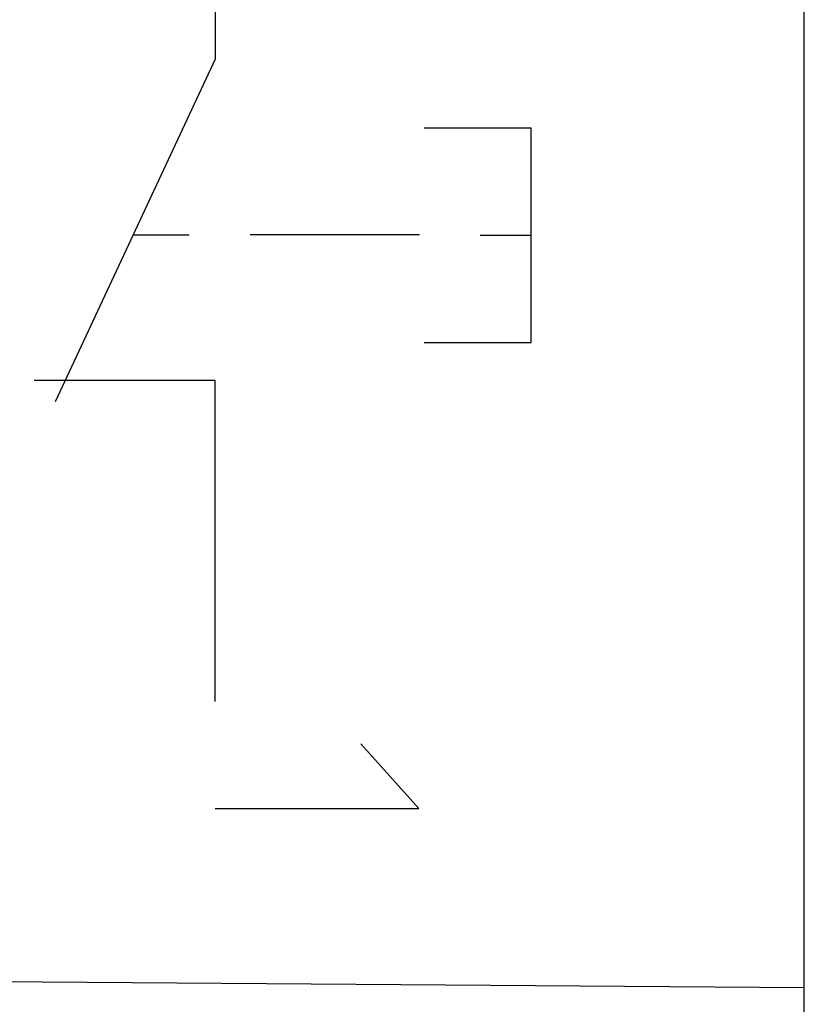
# Model space of a CAD drawing. Units: millimetres. Extents: x -59 to 71, y -24 to 46.
# Drawn here: x 49 to 57, y -18 to -9 of the extents above; entities that cross this region are included whole.
import ezdxf

# ---------------------------------------------------------------- set-up
doc = ezdxf.new("R2010")
doc.units = ezdxf.units.MM
doc.header["$LTSCALE"] = 30.734
for name, color, linetype in [('218_INCISO', 7, 'CONTINUOUS'), ('218_STAMPATO', 7, 'CONTINUOUS'), ('268', 7, 'CONTINUOUS')]:
    doc.layers.add(name, color=color, linetype=linetype)

msp = doc.modelspace()

# ---------------------------------------------------------------- linework, layer by layer
at = {"layer": '218_INCISO', "color": 7, "linetype": 'CONTINUOUS'}
msp.add_line((56.7203, -17.6717), (56.7203, 17.6717), dxfattribs=at)
at = {"layer": '218_INCISO', "color": 250, "linetype": 'CONTINUOUS'}
for p, q in [((51.2203, -6), (51.2203, -9)), ((51.2203, -9), (49.7257, -12.2021)), ((54.1703, -9.6454), (53.1703, -9.6454)), ((54.1703, -11.6454), (54.1703, -9.6454)), ((50.4539, -10.6418), (50.9771, -10.6418)), ((53.1292, -10.6418), (51.5483, -10.6418)), ((54.1703, -10.6454), (53.6945, -10.6454)), ((53.1703, -11.6454), (54.1703, -11.6454)), ((51.2203, -12), (49.5314, -12)), ((51.2203, -15), (51.2203, -12)), ((53.1203, -16), (52.5803, -15.3952)), ((51.2203, -16), (53.1203, -16)), ((35.7028, -17.5197), (56.7203, -17.6717))]:
    msp.add_line(p, q, dxfattribs=at)
at = {"layer": '218_STAMPATO', "color": 7, "linetype": 'CONTINUOUS'}
msp.add_line((56.7203, -17.6717), (56.7203, 17.6717), dxfattribs=at)
at = {"layer": '218_STAMPATO', "color": 250, "linetype": 'CONTINUOUS'}
msp.add_line((35.7028, -17.5197), (56.7203, -17.6717), dxfattribs=at)
at = {"layer": '268', "color": 7, "linetype": 'CONTINUOUS'}
msp.add_line((56.7203, -22.3913), (56.7203, 22.3913), dxfattribs=at)

doc.saveas('drawing.dxf')
